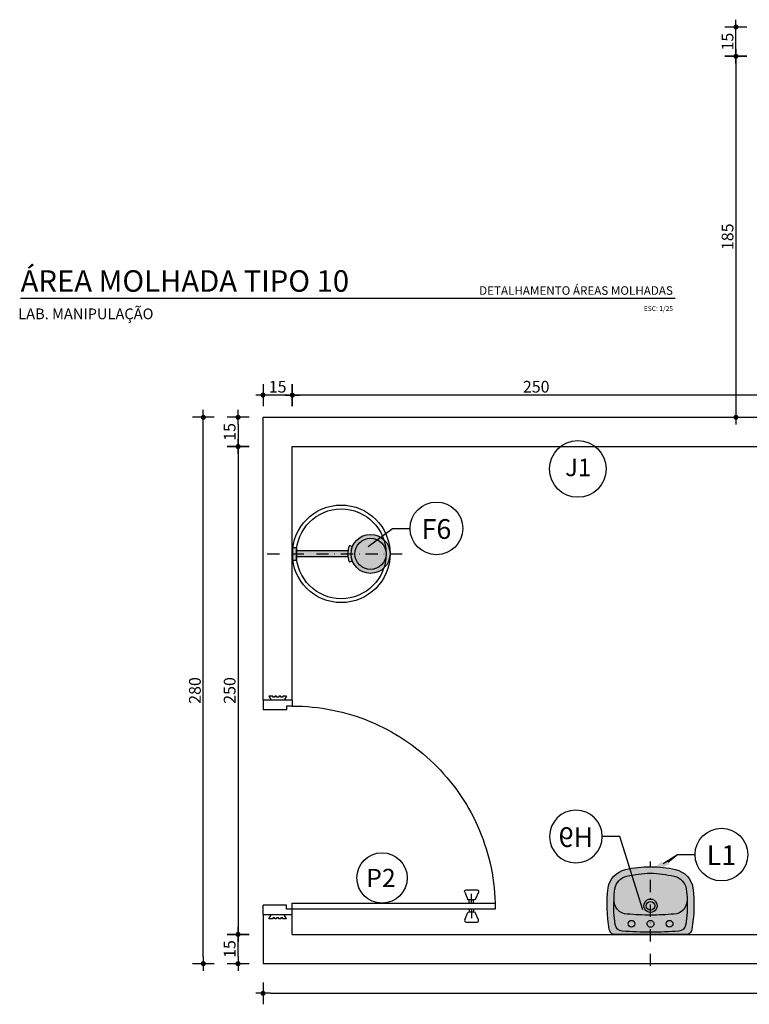
# Model space of a CAD drawing. Units: millimetres. Extents: x 50286 to 91957, y 43109 to 55969.
# Drawn here: x 74077 to 74451, y 47826 to 48331 of the extents above; entities that cross this region are included whole.
import ezdxf
from ezdxf import colors
from ezdxf.entities.mleader import LeaderData, LeaderLine
from ezdxf.enums import TextEntityAlignment as Align
from ezdxf.math import Vec2, Vec3

# ---------------------------------------------------------------- set-up
doc = ezdxf.new("R2010")
doc.units = ezdxf.units.MM
doc.header["$LTSCALE"] = 12.5
doc.header["$PDMODE"] = 3
for name, pattern in [('DASHDOT', [1, 0.5, -0.25, 0, -0.25]), ('DASHED', [0.75, 0.5, -0.25]), ('DASHED2', [0.375, 0.25, -0.125])]:
    doc.linetypes.add(name, pattern=pattern)
for name, color, linetype in [('ARQ_ALV 1', 5, 'Continuous'), ('ARQ_COTA 1-20_25', 1, 'Continuous'), ('ARQ_ESQ 1', 2, 'Continuous'), ('ARQ_ESQ 2', 41, 'Continuous'), ('ARQ_ESQ PROJEÇÃO', 43, 'DASHED2'), ('ARQ_HACH 1', 252, 'Continuous'), ('ARQ_LAY 1', 13, 'Continuous'), ('ARQ_LINHA EIXO', 252, 'DASHDOT'), ('ARQ_PONTOS DE GASES', 32, 'Continuous'), ('ARQ_TEXT 2', 3, 'Continuous'), ('ARQ_TIT 1', 7, 'Continuous')]:
    doc.layers.add(name, color=color, linetype=linetype)
doc.styles.add('A-15', font='arial.ttf', dxfattribs={"height": 15})
doc.styles.add('Arial Narrow Regular', font='ARIALN.TTF')
doc.styles.add('COTA25', font='arial.ttf', dxfattribs={"height": 6})
doc.styles.get("Standard").update_dxf_attribs({"font": 'arial.ttf'})
doc.dimstyles.new('ESCALA_25', dxfattribs={"dimscale": 25, "dimtxt": 6, "dimasz": 0.15, "dimexe": 0.18, "dimexo": 0.0625, "dimgap": 0.05, "dimtad": 1, "dimdec": 0, "dimzin": 4, "dimdsep": 46, "dimtxsty": 'COTA25', "dimblk": 'DOT', "dimcen": -0.2, "dimse1": 1, "dimse2": 1, "dimclrd": 1, "dimclre": 256, "dimclrt": 7, "dimaunit": 1, "dimadec": 0, "dimazin": 0, "dimtfac": 1, "dimtdec": 0, "dimtix": 1, "dimtmove": 2, "dimatfit": 3, "dimldrblk": 'DOT', "dimfxl": 1, "dimtolj": 1, "dimtzin": 0, "dimlwd": -1, "dimarcsym": 0})

# ---------------------------------------------------------------- blocks, each defined once
blk = doc.blocks.new('P110')
at = {"layer": 'ARQ_ESQ 1', "ltscale": 2}
for p, q in [((-0.0373, 0.8908), (-0.0373, 0.947)), ((-0.0262, 0.9544), (0.0091, 0.9397)), ((0.03, 0.9184), (-0.0171, 0.9184)), ((0.014, 0.9323), (0.014, 0.9055)), ((0.03, 0.9288), (0.014, 0.9288)), ((0.0605, 0.9288), (0.0765, 0.9288)), ((0.0605, 0.9184), (0.1076, 0.9184)), ((0.0765, 0.9323), (0.0765, 0.9055)), ((0.1167, 0.9544), (0.0815, 0.9397)), ((0.1278, 0.8908), (0.1278, 0.947)), ((-0.0262, 0.8834), (0.0091, 0.8981)), ((0.03, 0.9069), (0.014, 0.9069)), ((0.0605, 0.9069), (0.0765, 0.9069)), ((0.1167, 0.8834), (0.0815, 0.8981)), ((0, 0), (0, -0.15)), ((0, 0), (0.03, 0)), ((0.03, 0), (0.03, -0.03)), ((1.1, 0), (1.07, 0)), ((1.07, 0), (1.07, -0.03)), ((1.1, 0), (1.1, -0.15)), ((-0.02, -0.03), (0, -0.0415)), ((-0.02, -0.03), (-0.02, -0.0479)), ((-0.02, -0.0479), (-0.0159, -0.0479)), ((-0.0159, -0.0479), (-0.0159, -0.059)), ((0.03, -0.03), (0.05, -0.03)), ((0.05, -0.03), (0.05, -0.15)), ((1.05, -0.03), (1.05, -0.15)), ((1.07, -0.03), (1.05, -0.03)), ((1.12, -0.03), (1.1, -0.0415)), ((1.12, -0.0479), (1.1159, -0.0479)), ((1.1159, -0.0479), (1.1159, -0.059)), ((1.12, -0.03), (1.12, -0.0479)), ((-0.0159, -0.059), (-0.02, -0.059)), ((-0.02, -0.059), (-0.02, -0.0695)), ((-0.02, -0.0695), (-0.0159, -0.0695)), ((-0.0159, -0.0808), (-0.02, -0.0808)), ((-0.02, -0.0808), (-0.02, -0.0897)), ((-0.02, -0.0897), (-0.0159, -0.0897)), ((-0.02, -0.1006), (-0.02, -0.12)), ((-0.0159, -0.1006), (-0.02, -0.1006)), ((-0.0159, -0.0695), (-0.0159, -0.0808)), ((-0.0159, -0.0897), (-0.0159, -0.1006)), ((1.1159, -0.059), (1.12, -0.059)), ((1.12, -0.0695), (1.1159, -0.0695)), ((1.1159, -0.0695), (1.1159, -0.0808)), ((1.1159, -0.0808), (1.12, -0.0808)), ((1.12, -0.0897), (1.1159, -0.0897)), ((1.1159, -0.0897), (1.1159, -0.1006)), ((1.1159, -0.1006), (1.12, -0.1006)), ((1.12, -0.059), (1.12, -0.0695)), ((1.12, -0.0808), (1.12, -0.0897)), ((1.12, -0.1006), (1.12, -0.12)), ((-0.02, -0.12), (0, -0.1085)), ((0, -0.15), (0.05, -0.15)), ((1.1, -0.15), (1.05, -0.15)), ((1.12, -0.12), (1.1, -0.1085))]:
    blk.add_line(p, q, dxfattribs=at)
at = {"layer": 'ARQ_ESQ 1', "ltscale": 2, "extrusion": (0, 0, -1)}
for centre, start_param, end_param in [((-0.0293, 0.947), -0.785398, 1.180017), ((0.006, 0.9323), 1.180017, 2.356194), ((-0.0293, 0.8908), -2.750813, -0.785398), ((0.006, 0.9055), 2.356194, 3.532372)]:
    blk.add_ellipse(centre, major_axis=(-0.00566, 0.00566), ratio=1, start_param=start_param, end_param=end_param, dxfattribs=at)
at = {"layer": 'ARQ_ESQ 1', "ltscale": 2}
for centre, start_param, end_param in [((0.0845, 0.9323), -0.39078, 0.785398), ((0.1198, 0.947), -2.356194, -0.39078), ((0.0845, 0.9055), 0.785398, 1.961576), ((0.1198, 0.8908), 1.961576, 3.926991)]:
    blk.add_ellipse(centre, major_axis=(-0.00566, 0.00566), ratio=1, start_param=start_param, end_param=end_param, dxfattribs=at)
at = {"layer": 'ARQ_ESQ 2', "ltscale": 2}
blk.add_lwpolyline([(0.03, 1.0396), (0.03, 0), (0.0605, 0), (0.0605, 1.0396)], close=True, dxfattribs=at)
at = {"layer": 'ARQ_ESQ PROJEÇÃO', "linetype": 'DASHED', "ltscale": 2}
blk.add_arc((0.03, 0), 1.04, 0, 88.3178, dxfattribs=at)
blk = doc.blocks.new('_TagCircle')
at = {"color": 0, "linetype": 'ByBlock', "lineweight": -2, "transparency": 16777216}
blk.add_circle((0, 0), 2, dxfattribs=at)
at = {"layer": 'ARQ_PONTOS DE GASES', "color": 0, "transparency": 16777216, "style": 'Arial Narrow Regular'}
blk.add_attdef('TAGNUMBER', text='', height=1.5, dxfattribs=at).set_placement((0, -0.046875), align=Align.MIDDLE_CENTER)
blk = doc.blocks.new('LAVATORIO COMUM PLANTA')
at = {"layer": 'ARQ_HACH 1'}
h = blk.add_hatch(color=255, dxfattribs=at)
h.dxf.hatch_style = 1
h.paths.add_polyline_path([(2574.55, 1390.94, 0.223278), (2569.53, 1388.56, 0.181178), (2567.86, 1383.78, -0.061764), (2568.46, 1396.36, -0.345588), (2572.06, 1399.69, -0.020185), (2586.53, 1400.27, -0.020185), (2601, 1399.69, -0.340459), (2604.59, 1396.43, -0.059021), (2605.24, 1383.77, 0.17981), (2603.59, 1388.56, 0.217733), (2598.51, 1390.94, 0.02272), (2586.53, 1391.49, 0.02272)], flags=0)
h.paths.add_polyline_path([(2576.76, 1394.21, 1), (2576.76, 1397.63, 1)], flags=0)
h.paths.add_polyline_path([(2586.53, 1394.18, 0.999999), (2586.53, 1397.66, 1)], flags=0)
h.paths.add_polyline_path([(2596.31, 1394.21, 1), (2596.31, 1397.63, 1)], flags=0)
h.paths.add_polyline_path([(2564.78, 1377.51, -0.071311), (2565.36, 1398.84, -0.226135), (2567.29, 1401.37), (2586.53, 1401.37), (2605.78, 1401.37, -0.226134), (2607.7, 1398.84, -0.071311), (2608.29, 1377.51, -0.30762), (2599.41, 1368.19, -0.068511), (2586.53, 1366.72, -0.068511), (2573.65, 1368.19, -0.30762)])
h.paths.add_polyline_path([(2568.46, 1396.36, 0.061764), (2567.86, 1383.78, 0.002714), (2567.87, 1383.7, 0.048359), (2568.21, 1378.03, 0.307603), (2574.44, 1371.58, 0.05325), (2586.53, 1370, 0.05325), (2598.63, 1371.58, 0.307603), (2604.85, 1378.03, 0.041462), (2605.24, 1383.7, 0.002399), (2605.24, 1383.77, 0.058682), (2604.6, 1396.36, 0.345584), (2601, 1399.69, 0.020185), (2586.53, 1400.27, 0.020185), (2572.06, 1399.69, 0.345588)], flags=16)
h.paths.add_polyline_path([(2586.53, 1383.29, 1), (2586.53, 1390.13, 1.000001)], flags=0)
h.paths.add_polyline_path([(2586.53, 1384.51, 1), (2586.53, 1388.91, 1)], flags=0)
h.paths.add_polyline_path([(2568.21, 1378.03, -0.048639), (2567.87, 1383.73, -0.061988), (2568.46, 1396.36, -0.345588), (2572.06, 1399.69, -0.020185), (2586.53, 1400.27, -0.020185), (2601, 1399.69, -0.340459), (2604.59, 1396.43, -0.059194), (2605.24, 1383.73, -0.041702), (2604.85, 1378.03, -0.307603), (2598.63, 1371.58, -0.05325), (2586.53, 1370, -0.05325), (2574.44, 1371.58, -0.307603)], flags=16)
h = blk.add_hatch(color=255, dxfattribs=at)
h.dxf.hatch_style = 1
h.paths.add_polyline_path([(2576.76, 1397.63, -1), (2576.76, 1394.21, -1)])
h.paths.add_polyline_path([(2586.53, 1397.66, -1.000001), (2586.53, 1394.18, -1)])
h.paths.add_polyline_path([(2596.31, 1397.63, -1), (2596.31, 1394.21, -1)])
h.paths.add_polyline_path([(2586.53, 1383.29, -0.999999), (2586.53, 1390.13, -1)])
h.paths.add_polyline_path([(2586.53, 1388.91, 1), (2586.53, 1384.51, 1)], flags=0)
h.paths.add_polyline_path([(2586.53, 1384.51, -1), (2586.53, 1388.91, -1)], flags=16)
at = {"layer": 'ARQ_LAY 1'}
for p, q in [((2586.53, 1401.37), (2567.29, 1401.37)), ((2605.78, 1401.37), (2586.53, 1401.37))]:
    blk.add_line(p, q, dxfattribs=at)
for centre, radius, start, end in [((2639.45, 1386.13), 75.17, 170.2705, 186.5861), ((2568.99, 1398.09), 3.7, 117.3489, 168.3181), ((2572.38, 1395.73), 3.97, 94.6232, 170.883), ((2586.53, 1220.82), 179.45, 89.9995, 94.6249), ((2586.53, 1395.92), 1.74, 89.9947, 270.0053), ((2586.53, 1220.82), 179.45, 85.375, 90.0004), ((2586.53, 1395.92), 1.74, 269.9947, 90.0053), ((2600.68, 1395.73), 3.97, 9.1176, 85.3775), ((2604.08, 1398.09), 3.7, 11.6821, 62.6511), ((2533.62, 1386.13), 75.17, 353.4138, 9.7295), ((2618.88, 1387.66), 51.17, 170.2179, 184.3249), ((2576.76, 1395.92), 1.71, 90, 270), ((2576.76, 1395.92), 1.71, 270, 90), ((2596.31, 1395.92), 1.71, 90, 270), ((2596.31, 1395.92), 1.71, 270, 90), ((2551.48, 1387.37), 53.88, 356.2088, 9.6043), ((2575.08, 1383.95), 7.22, 140.3037, 182.0031), ((2574.57, 1384.4), 6.54, 90.134, 140.4797), ((2586.58, 1259.48), 132.01, 90.0201, 95.2262), ((2586.53, 1386.71), 3.42, 89.9946, 270.0054), ((2586.53, 1386.71), 2.2, 90, 270), ((2586.49, 1259.48), 132.01, 84.7738, 89.9799), ((2586.53, 1386.71), 3.42, 269.9946, 90.0054), ((2586.53, 1386.71), 2.2, 270, 90), ((2598.45, 1384.2), 6.74, 40.3398, 89.4736), ((2597.96, 1383.94), 7.28, 358.0815, 39.4049), ((2597.26, 1382.67), 29.42, 177.9916, 189.0659), ((2570.94, 1383.2), 34.3, 351.3287, 0.8258), ((2576.07, 1379.38), 11.45, 189.4103, 257.8061), ((2576.07, 1379.38), 7.97, 189.766, 258.1583), ((2596.99, 1379.38), 7.97, 281.8419, 350.2341), ((2596.99, 1379.38), 11.45, 282.1939, 350.5897), ((2585.45, 1414.23), 47.52, 255.629, 271.3062), ((2587.89, 1427.42), 57.43, 256.4549, 268.6464), ((2585.18, 1427.42), 57.43, 271.3536, 283.5451), ((2587.61, 1414.23), 47.52, 268.6938, 284.371)]:
    blk.add_arc(centre, radius, start, end, dxfattribs=at)
blk = doc.blocks.new('EXECUTIVO_ARQUIVOBASE_DETALHAMENTOS$0$CHUV1')
for p, q in [((4492.9, 2490.2), (4492.9, 2467.1)), ((4557, 2490.2), (4492.9, 2490.2)), ((4557, 2490.2), (4557, 2467.1)), ((4492.9, 2467.1), (4557, 2467.1)), ((4509.9, 2206.3), (4509.9, 2467.1)), ((4539.9, 2206.3), (4539.9, 2467.1)), ((4488.4, 2183.3), (4481.9, 2198.6)), ((4561.5, 2183.3), (4568, 2198.6))]:
    blk.add_line(p, q)
for radius in [100, 80]:
    blk.add_circle((4524.9, 2090.2), radius)
blk.add_arc((4524.9, 2097.3), 110, 66.9655, 113.0345)
blk = doc.blocks.new('DOT')
h = blk.add_hatch(color=256)
edge = h.paths.add_edge_path()
edge.add_arc((0, 0), 0.35, 0, 360)
at = {"color": 0, "linetype": 'ByBlock'}
for p, q in [((0, -1.5), (0, 1.5)), ((-1, 0), (1, 0))]:
    blk.add_line(p, q, dxfattribs=at)
blk = doc.blocks.new('*D7069')
at = {"layer": 'ARQ_COTA 1-20_25', "color": 1, "transparency": 16777216}
blk.add_line((74205.77, 47831.97), (74778.27, 47831.97), dxfattribs=at)
at = {"layer": 'Defpoints', "color": 0, "transparency": 16777216}
for p in [(74202.02, 47847.17), (74782.02, 47847.17), (74782.02, 47831.97)]:
    blk.add_point(p, dxfattribs=at)
at = {"layer": 'ARQ_COTA 1-20_25', "color": 1, "transparency": 16777216, "xscale": 3.75, "yscale": 3.75, "zscale": 3.75, "rotation": 180}
blk.add_blockref('DOT', (74202.02, 47831.97), dxfattribs=at)
at = {"layer": 'ARQ_COTA 1-20_25', "color": 1, "transparency": 16777216, "xscale": 3.75, "yscale": 3.75, "zscale": 3.75}
blk.add_blockref('DOT', (74782.02, 47831.97), dxfattribs=at)
at = {"layer": 'ARQ_COTA 1-20_25', "color": 7, "transparency": 16777216, "insert": (74492.02, 47836.28), "char_height": 6, "attachment_point": 5, "style": 'COTA25'}
blk.add_mtext('\\A1;580', dxfattribs=at)
blk = doc.blocks.new('_Dot')
at = {"color": 0, "linetype": 'ByBlock', "lineweight": -2}
blk.add_line((-0.5, 0), (-1, 0), dxfattribs=at)
at = {"color": 0, "linetype": 'ByBlock', "const_width": 0.5}
blk.add_lwpolyline([(-0.25, 0, 1), (0.25, 0, 1)], format="xyb", close=True, dxfattribs=at)
blk = doc.blocks.new('*D7075')
at = {"layer": 'ARQ_COTA 1-20_25', "color": 1, "transparency": 16777216}
blk.add_line((74444.4, 48308.42), (74444.4, 48130.92), dxfattribs=at)
at = {"layer": 'Defpoints', "color": 0, "transparency": 16777216}
for p in [(74482.02, 48312.17), (74444.4, 48127.17), (74467.05, 48127.17)]:
    blk.add_point(p, dxfattribs=at)
at = {"layer": 'ARQ_COTA 1-20_25', "color": 1, "transparency": 16777216, "xscale": 3.75, "yscale": 3.75, "zscale": 3.75}
for p, rotation in [((74444.4, 48312.17), 90), ((74444.4, 48127.17), 270)]:
    blk.add_blockref('DOT', p, dxfattribs=dict(at, rotation=rotation))
at = {"layer": 'ARQ_COTA 1-20_25', "color": 7, "transparency": 16777216, "insert": (74440.08, 48219.67), "char_height": 6, "attachment_point": 5, "rotation": 90, "style": 'COTA25'}
blk.add_mtext('\\A1;185', dxfattribs=at)
blk = doc.blocks.new('*D7076')
at = {"layer": 'ARQ_COTA 1-20_25', "color": 1, "transparency": 16777216}
blk.add_line((74463.27, 48138.51), (74220.77, 48138.51), dxfattribs=at)
at = {"layer": 'Defpoints', "color": 0, "transparency": 16777216}
for p in [(74217.02, 48138.51), (74467.02, 48127.17), (74217.02, 48112.17)]:
    blk.add_point(p, dxfattribs=at)
at = {"layer": 'ARQ_COTA 1-20_25', "color": 1, "transparency": 16777216, "xscale": 3.75, "yscale": 3.75, "zscale": 3.75, "rotation": 180}
blk.add_blockref('DOT', (74217.02, 48138.51), dxfattribs=at)
at = {"layer": 'ARQ_COTA 1-20_25', "color": 1, "transparency": 16777216, "xscale": 3.75, "yscale": 3.75, "zscale": 3.75}
blk.add_blockref('DOT', (74467.02, 48138.51), dxfattribs=at)
at = {"layer": 'ARQ_COTA 1-20_25', "color": 7, "transparency": 16777216, "insert": (74342.02, 48142.82), "char_height": 6, "attachment_point": 5, "style": 'COTA25'}
blk.add_mtext('\\A1;250', dxfattribs=at)
blk = doc.blocks.new('*D7077')
at = {"layer": 'ARQ_COTA 1-20_25', "color": 1, "transparency": 16777216}
blk.add_line((74213.27, 48138.51), (74205.76, 48138.51), dxfattribs=at)
at = {"layer": 'Defpoints', "color": 0, "transparency": 16777216}
for p in [(74202.01, 48138.51), (74202.01, 48127.15), (74217.02, 48112.17)]:
    blk.add_point(p, dxfattribs=at)
at = {"layer": 'ARQ_COTA 1-20_25', "color": 1, "transparency": 16777216, "xscale": 3.75, "yscale": 3.75, "zscale": 3.75, "rotation": 180}
blk.add_blockref('DOT', (74202.01, 48138.51), dxfattribs=at)
at = {"layer": 'ARQ_COTA 1-20_25', "color": 1, "transparency": 16777216, "xscale": 3.75, "yscale": 3.75, "zscale": 3.75}
blk.add_blockref('DOT', (74217.02, 48138.51), dxfattribs=at)
at = {"layer": 'ARQ_COTA 1-20_25', "color": 7, "transparency": 16777216, "insert": (74209.52, 48142.82), "char_height": 6, "attachment_point": 5, "style": 'COTA25'}
blk.add_mtext('\\A1;15', dxfattribs=at)
blk = doc.blocks.new('*D7078')
at = {"layer": 'ARQ_COTA 1-20_25', "color": 1, "transparency": 16777216}
blk.add_line((74444.4, 48315.92), (74444.4, 48323.41), dxfattribs=at)
at = {"layer": 'Defpoints', "color": 0, "transparency": 16777216}
for p in [(74444.4, 48327.16), (74467.03, 48327.16), (74482.02, 48312.17)]:
    blk.add_point(p, dxfattribs=at)
at = {"layer": 'ARQ_COTA 1-20_25', "color": 1, "transparency": 16777216, "xscale": 3.75, "yscale": 3.75, "zscale": 3.75}
for p, rotation in [((74444.4, 48327.16), 90), ((74444.4, 48312.17), 270)]:
    blk.add_blockref('DOT', p, dxfattribs=dict(at, rotation=rotation))
at = {"layer": 'ARQ_COTA 1-20_25', "color": 7, "transparency": 16777216, "insert": (74440.08, 48319.67), "char_height": 6, "attachment_point": 5, "rotation": 90, "style": 'COTA25'}
blk.add_mtext('\\A1;15', dxfattribs=at)
blk = doc.blocks.new('*D7079')
at = {"layer": 'ARQ_COTA 1-20_25', "color": 1, "transparency": 16777216}
blk.add_line((74189.23, 48123.4), (74189.23, 48115.92), dxfattribs=at)
at = {"layer": 'Defpoints', "color": 0, "transparency": 16777216}
for p in [(74202.01, 48127.15), (74189.23, 48112.17), (74217.02, 48112.17)]:
    blk.add_point(p, dxfattribs=at)
at = {"layer": 'ARQ_COTA 1-20_25', "color": 1, "transparency": 16777216, "xscale": 3.75, "yscale": 3.75, "zscale": 3.75}
for p, rotation in [((74189.23, 48127.15), 90), ((74189.23, 48112.17), 270)]:
    blk.add_blockref('DOT', p, dxfattribs=dict(at, rotation=rotation))
at = {"layer": 'ARQ_COTA 1-20_25', "color": 7, "transparency": 16777216, "insert": (74184.92, 48119.66), "char_height": 6, "attachment_point": 5, "rotation": 90, "style": 'COTA25'}
blk.add_mtext('\\A1;15', dxfattribs=at)
blk = doc.blocks.new('*D7080')
at = {"layer": 'ARQ_COTA 1-20_25', "color": 1, "transparency": 16777216}
blk.add_line((74189.23, 48108.42), (74189.23, 47865.92), dxfattribs=at)
at = {"layer": 'Defpoints', "color": 0, "transparency": 16777216}
for p in [(74217.02, 48112.17), (74189.23, 47862.17), (74217.02, 47862.17)]:
    blk.add_point(p, dxfattribs=at)
at = {"layer": 'ARQ_COTA 1-20_25', "color": 1, "transparency": 16777216, "xscale": 3.75, "yscale": 3.75, "zscale": 3.75}
for p, rotation in [((74189.23, 48112.17), 90), ((74189.23, 47862.17), 270)]:
    blk.add_blockref('DOT', p, dxfattribs=dict(at, rotation=rotation))
at = {"layer": 'ARQ_COTA 1-20_25', "color": 7, "transparency": 16777216, "insert": (74184.92, 47987.17), "char_height": 6, "attachment_point": 5, "rotation": 90, "style": 'COTA25'}
blk.add_mtext('\\A1;250', dxfattribs=at)
blk = doc.blocks.new('*D7081')
at = {"layer": 'ARQ_COTA 1-20_25', "color": 1, "transparency": 16777216}
blk.add_line((74189.23, 47850.92), (74189.23, 47858.42), dxfattribs=at)
at = {"layer": 'Defpoints', "color": 0, "transparency": 16777216}
for p in [(74189.23, 47862.17), (74217.02, 47862.17), (74202.02, 47847.17)]:
    blk.add_point(p, dxfattribs=at)
at = {"layer": 'ARQ_COTA 1-20_25', "color": 1, "transparency": 16777216, "xscale": 3.75, "yscale": 3.75, "zscale": 3.75}
for p, rotation in [((74189.23, 47862.17), 90), ((74189.23, 47847.17), 270)]:
    blk.add_blockref('DOT', p, dxfattribs=dict(at, rotation=rotation))
at = {"layer": 'ARQ_COTA 1-20_25', "color": 7, "transparency": 16777216, "insert": (74184.92, 47854.67), "char_height": 6, "attachment_point": 5, "rotation": 90, "style": 'COTA25'}
blk.add_mtext('\\A1;15', dxfattribs=at)
blk = doc.blocks.new('*D7082')
at = {"layer": 'ARQ_COTA 1-20_25', "color": 1, "transparency": 16777216}
blk.add_line((74171.42, 47850.92), (74171.42, 48123.4), dxfattribs=at)
at = {"layer": 'Defpoints', "color": 0, "transparency": 16777216}
for p in [(74171.42, 48127.15), (74202.01, 48127.15), (74202.02, 47847.17)]:
    blk.add_point(p, dxfattribs=at)
at = {"layer": 'ARQ_COTA 1-20_25', "color": 1, "transparency": 16777216, "xscale": 3.75, "yscale": 3.75, "zscale": 3.75}
for p, rotation in [((74171.42, 48127.15), 90), ((74171.42, 47847.17), 270)]:
    blk.add_blockref('DOT', p, dxfattribs=dict(at, rotation=rotation))
at = {"layer": 'ARQ_COTA 1-20_25', "color": 7, "transparency": 16777216, "insert": (74167.11, 47987.16), "char_height": 6, "attachment_point": 5, "rotation": 90, "style": 'COTA25'}
blk.add_mtext('\\A1;280', dxfattribs=at)

msp = doc.modelspace()

# ---------------------------------------------------------------- hatches: boundary and pattern name
at = {"layer": 'ARQ_HACH 1'}
h = msp.add_hatch(color=255, dxfattribs=at)
h.dxf.hatch_style = 1
h.paths.add_polyline_path([(74265.106, 48057.174, 1), (74249.106, 48057.174, 1)], flags=0)
h.paths.add_polyline_path([(74267.106, 48057.174, 1), (74247.106, 48057.174, 1)])
h.paths.add_polyline_path([(74249.106, 48057.174, -1), (74265.106, 48057.174, -1)], flags=16)
h.paths.add_polyline_path([(74247.106, 48057.174, -0.0937892), (74247.798, 48060.828), (74246.269, 48061.478, 0.203766), (74246.269, 48052.869), (74247.798, 48053.52, -0.0937892)])
h.paths.add_polyline_path([(74245.495, 48058.674), (74219.417, 48058.674), (74219.417, 48055.674), (74245.495, 48055.674, -0.0685018)])
h.paths.add_polyline_path([(74219.417, 48060.378), (74217.106, 48060.378), (74217.106, 48053.97), (74219.417, 48053.97)])
h.paths.add_polyline_path([(74252.513, 48053.796), (74260.827, 48053.796), (74260.827, 48060.689), (74252.513, 48060.689)], flags=8)
h = msp.add_hatch(color=255, dxfattribs=at)
h.dxf.hatch_style = 1
h.paths.add_polyline_path([(74249.106, 48057.174, 1), (74265.106, 48057.174, 1)])

# ---------------------------------------------------------------- linework, layer by layer
at = {"layer": 'ARQ_ALV 1'}
for p, q in [((74202.008, 48127.147), (74467.023, 48127.174)), ((74202.023, 47982.174), (74202.008, 48127.147)), ((74217.023, 48112.174), (74482.023, 48112.174)), ((74217.023, 47982.174), (74217.023, 48112.174)), ((74202.023, 47872.174), (74202.023, 47847.174)), ((74217.023, 47862.174), (74217.023, 47872.174)), ((74217.023, 47862.174), (74767.023, 47862.174)), ((74202.023, 47847.174), (74782.023, 47847.174))]:
    msp.add_line(p, q, dxfattribs=at)
at = {"layer": 'ARQ_LAY 1'}
for radius in [25, 23]:
    msp.add_circle((74242.106, 48057.174), radius, dxfattribs=at)
at = {"layer": 'ARQ_LINHA EIXO', "linetype": 'DASHDOT'}
for p, q in [((74204.145, 48057.174), (74275.119, 48057.174)), ((74400.62, 47846.011), (74400.62, 47899.502)), ((74400.62, 47846.011), (74400.62, 47899.502))]:
    msp.add_line(p, q, dxfattribs=at)
at = {"layer": 'ARQ_TEXT 2'}
for centre, radius in [((74363.36, 48100.667), 14.518), ((74263.023, 47891.123), 12.897)]:
    msp.add_circle(centre, radius, dxfattribs=at)
at = {"layer": 'ARQ_TIT 1'}
msp.add_line((74077.781, 48188.184), (74413.205, 48188.184), dxfattribs=at)

# ---------------------------------------------------------------- block references
at = {"xscale": -1, "rotation": 180}
msp.add_blockref('LAVATORIO COMUM PLANTA', (71814.088, 49263.548), dxfattribs=at)
msp.add_blockref('LAVATORIO COMUM PLANTA', (71814.088, 49263.548), dxfattribs=at)
at = {"layer": 'ARQ_ESQ 1', "xscale": -100, "yscale": 100, "zscale": 100, "rotation": 270}
msp.add_blockref('P110', (74217.023, 47872.174), dxfattribs=at)
at = {"layer": 'ARQ_LAY 1', "xscale": 0.1, "yscale": 0.1, "zscale": 0.1, "rotation": 89.99999999999999}
msp.add_blockref('EXECUTIVO_ARQUIVOBASE_DETALHAMENTOS$0$CHUV1', (74466.126, 47604.681), dxfattribs=at)

# ---------------------------------------------------------------- texts
at = {"layer": 'ARQ_TEXT 2'}
for s, height, p in [('J1', 9, (74363.536, 48101.485)), ('P2', 9.3333, (74262.429, 47891.085))]:
    msp.add_text(s, height=height, dxfattribs=at).set_placement(p, align=Align.MIDDLE_CENTER)
at = {"layer": 'ARQ_TIT 1'}
for s, height, p in [('ÁREA MOLHADA TIPO 10', 11, (74077.781, 48191.497)), ('LAB. MANIPULAÇÃO', 5.5, (74076.548, 48177.417))]:
    msp.add_text(s, height=height, dxfattribs=at).set_placement(p)
at = {"layer": 'ARQ_TIT 1', "style": 'A-15'}
msp.add_text('DETALHAMENTO ÁREAS MOLHADAS', height=4.375, dxfattribs=at).set_placement((74412.084, 48189.927), align=Align.RIGHT)
at = {"layer": 'ARQ_TIT 1'}
msp.add_text('ESC: 1/25', height=2.5, dxfattribs=at).set_placement((74412.137, 48181.633), align=Align.RIGHT)

# ---------------------------------------------------------------- dimensions: what is measured, and where the dimension line sits
at = {"layer": 'ARQ_COTA 1-20_25'}
for base, p1, p2, picture, middle in [((74444.396, 48327.157), (74482.023, 48312.174), (74467.034, 48327.157), '*D7078', (74440.083, 48319.665)), ((74444.396, 48127.174), (74482.023, 48312.174), (74467.05, 48127.174), '*D7075', (74440.083, 48219.674)), ((74171.419, 48127.147), (74202.023, 47847.174), (74202.008, 48127.147), '*D7082', (74167.105, 47987.16)), ((74189.234, 48112.174), (74202.008, 48127.147), (74217.023, 48112.174), '*D7079', (74184.92, 48119.66)), ((74189.234, 47862.174), (74217.023, 48112.174), (74217.023, 47862.174), '*D7080', (74184.92, 47987.174)), ((74189.234, 47862.174), (74202.023, 47847.174), (74217.023, 47862.174), '*D7081', (74184.92, 47854.674))]:
    dim = msp.add_linear_dim(base=base, p1=p1, p2=p2, angle=90, dimstyle='ESCALA_25', dxfattribs=at)
    dim.commit()
    dim.dimension.update_dxf_attribs({"geometry": picture, "text_midpoint": middle})
for base, p1, p2, picture, middle in [((74202.008, 48138.51), (74217.023, 48112.174), (74202.008, 48127.147), '*D7077', (74209.516, 48142.823)), ((74217.023, 48138.51), (74467.023, 48127.174), (74217.023, 48112.174), '*D7076', (74342.023, 48142.823)), ((74782.023, 47831.966), (74202.023, 47847.174), (74782.023, 47847.174), '*D7069', (74492.023, 47836.28))]:
    dim = msp.add_linear_dim(base=base, p1=p1, p2=p2, dimstyle='ESCALA_25', dxfattribs=at)
    dim.commit()
    dim.dimension.update_dxf_attribs({"geometry": picture, "text_midpoint": middle})

# ---------------------------------------------------------------- leaders
at = {"layer": 'ARQ_TEXT 2'}
ml = msp.add_multileader_block('Standard', dxfattribs=at)
ml.set_content('_TagCircle', color=256, scale=6.75)
ml.set_attribute('TAGNUMBER', 'F6', width=0)
ml.set_leader_properties()
ml.build(insert=Vec2(0, 0))
ml.multileader.update_dxf_attribs({"dogleg_length": 9, "arrow_head_size": 7.5})
ctx = ml.context
ctx.base_point, ctx.char_height, ctx.arrow_head_size, ctx.landing_gap_size, ctx.plane_origin = Vec3(74277.386, 48070.225), 7.5, 7.5, 4, Vec3(74608.219, 48057.17)
ctx.text_align_type = 2
notes = []
notes.append((ctx, [(0, (1, 1, 0), (74268.386, 48070.225), (1, 0), 9, [(0, [(74249.883, 48056.514)], 0, [])])]))
ctx.block.insert = Vec3(74290.886, 48070.225)
ml = msp.add_multileader_block('Standard', dxfattribs=at)
ml.set_content('_TagCircle', color=256, scale=-6.75)
ml.set_attribute('TAGNUMBER', 'H9', width=0)
ml.set_leader_properties()
ml.build(insert=Vec2(0, 0))
ml.multileader.update_dxf_attribs({"dogleg_length": 9, "arrow_head_size": 7.5})
ctx = ml.context
ctx.base_point, ctx.char_height, ctx.arrow_head_size, ctx.landing_gap_size, ctx.plane_origin = Vec3(74348.852, 47912.339), 7.5, 7.5, 4, Vec3(74045.02, 47892.402)
ctx.text_align_type = 2
notes.append((ctx, [(0, (1, 1, 0), (74384.852, 47912.339), (-1, 0), 9, [(0, [(74398.882, 47867.627)], 0, [])])]))
ctx.block.insert, ctx.block.scale = Vec3(74362.352, 47912.339), Vec3(-6.75, 6.75, 6.75)
ml = msp.add_multileader_block('Standard', dxfattribs=at)
ml.set_content('_TagCircle', color=256, scale=6.75)
ml.set_attribute('TAGNUMBER', 'L1', width=0)
ml.set_leader_properties()
ml.build(insert=Vec2(0, 0))
ml.multileader.update_dxf_attribs({"dogleg_length": 9, "arrow_head_size": 7.5})
ctx = ml.context
ctx.base_point, ctx.char_height, ctx.arrow_head_size, ctx.landing_gap_size, ctx.plane_origin = Vec3(74423.459, 47903.048), 7.5, 7.5, 4, Vec3(74754.292, 47883.112)
ctx.text_align_type = 2
notes.append((ctx, [(0, (1, 1, 0), (74414.459, 47903.048), (1, 0), 9, [(0, [(74400.62, 47894.564)], 0, [])])]))
ctx.block.insert = Vec3(74436.959, 47903.048)
ml = msp.add_multileader_block('Standard', dxfattribs=at)
ml.set_content('_TagCircle', color=256, scale=6.75)
ml.set_attribute('TAGNUMBER', 'L1', width=0)
ml.set_leader_properties()
ml.build(insert=Vec2(0, 0))
ml.multileader.update_dxf_attribs({"dogleg_length": 9, "arrow_head_size": 7.5})
ctx = ml.context
ctx.base_point, ctx.char_height, ctx.arrow_head_size, ctx.landing_gap_size, ctx.plane_origin = Vec3(74423.459, 47903.048), 7.5, 7.5, 4, Vec3(74754.292, 47883.112)
ctx.text_align_type = 2
notes.append((ctx, [(0, (1, 1, 0), (74414.459, 47903.048), (1, 0), 9, [(0, [(74403.505, 47894.564)], 0, [])])]))
ctx.block.insert = Vec3(74436.959, 47903.048)
for ctx, leaders in notes:
    for number, flags, end, landing, length, lines in leaders:
        leader = LeaderData()
        leader.index, (leader.has_last_leader_line, leader.has_dogleg_vector, leader.attachment_direction) = number, flags
        leader.last_leader_point, leader.dogleg_vector, leader.dogleg_length = Vec3(end), Vec3(landing), length
        for number, points, colour, breaks in lines:
            line = LeaderLine()
            line.index, line.vertices, line.color, line.breaks = number, Vec3.list(points), colors.encode_raw_color(colour), breaks
            leader.lines.append(line)
        ctx.leaders.append(leader)

doc.saveas('drawing.dxf')
